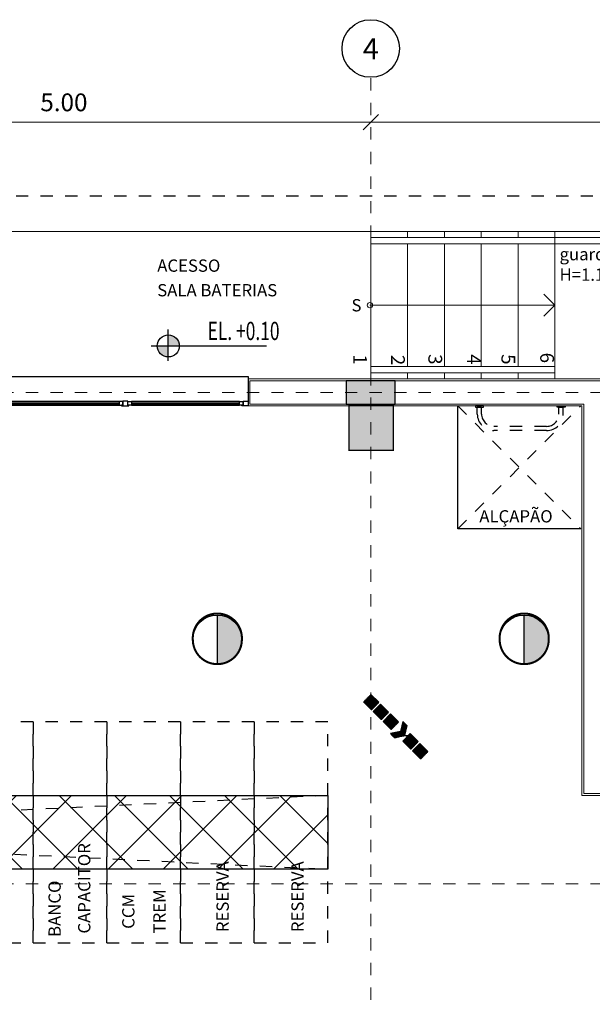
# Model space of a CAD drawing. Units: millimetres. Extents: x -45028.9 to -44966.2, y 12045.7 to 12085.5.
# Drawn here: x -45011.4 to -45006.8, y 12052.3 to 12060.3 of the extents above; entities that cross this region are included whole.
import ezdxf
from ezdxf.enums import TextEntityAlignment as Align

# ---------------------------------------------------------------- set-up
doc = ezdxf.new("R2010")
doc.units = ezdxf.units.MM
doc.header["$LTSCALE"] = 0.0003
doc.linetypes.add('DASHDOT', pattern=[25.4, 12.7, -6.35, 0, -6.35])
doc.linetypes.add('HIDDEN', pattern=[9.525, 6.35, -3.175])
for name, color, linetype in [('1INCENDIO', 10, 'Continuous'), ('A-ALV-1', 1, 'Continuous'), ('A-ALV-3', 3, 'Continuous'), ('A-CONC-1A', 8, 'Continuous'), ('A-CONC-PROJ-1', 1, 'HIDDEN'), ('A-ESQ-1', 1, 'Continuous'), ('A-ESQ-2', 2, 'Continuous'), ('A-SIMBOLOGIA 3', 3, 'Continuous'), ('A-TEXTO-R80 CL 1', 1, 'Continuous'), ('EIXOS', 2, 'DASHDOT'), ('EQUIPos', 8, 'Continuous'), ('H_ESTRUTURA', 250, 'Continuous'), ('IN_AM PB', 10, 'Continuous'), ('IN_DET FUM AMB', 10, 'Continuous'), ('IN_EXT CO2', 10, 'Continuous'), ('IN_FIRE STOP', 10, 'Continuous'), ('IN_ROTA DE FUGA', 10, 'Continuous'), ('NUM_EIXOS', 1, 'Continuous'), ('PILAR', 5, 'Continuous'), ('PROJ', 8, 'Continuous'), ('TEXTO', 2, 'Continuous')]:
    doc.layers.add(name, color=color, linetype=linetype)
for name, color, linetype, lineweight in [('A-COTAS-1', 1, 'Continuous', 0), ('A-HATCH-1', 8, 'Continuous', 0), ('A-IND-1', 1, 'Continuous', 0), ('A-PISO-1', 2, 'Continuous', 0)]:
    doc.layers.add(name, color=color, linetype=linetype, lineweight=lineweight)
doc.styles.add('ARIAL', font='ARIAL.TTF')
doc.styles.add('NORM', font='romans')
doc.styles.add('R 80 - esc50', font='romans.shx', dxfattribs={"height": 0.1})
doc.styles.add('ROMANS', font='romans')
doc.styles.add('T04', font='romans.shx', dxfattribs={"height": 0.11})
doc.styles.add('TSSD_Label', font='romans.shx', dxfattribs={"width": 0.75})
doc.dimstyles.new('escala 1.75', dxfattribs={"dimtxt": 0.125, "dimasz": 0.125, "dimexe": 0.1, "dimexo": 0.1, "dimgap": 0.07, "dimtad": 1, "dimzin": 4, "dimdsep": 46, "dimtxsty": 'NORM', "dimblk": 'OBLIQUE', "dimcen": 0.2, "dimdle": 0.1, "dimclrd": 1, "dimclre": 1, "dimclrt": 2, "dimadec": 4, "dimazin": 1, "dimtfac": 1, "dimtix": 1, "dimtmove": 2, "dimatfit": 3, "dimfxl": 0.1, "dimtzin": 4, "dimlwd": -1, "dimarcsym": 0})

# ---------------------------------------------------------------- blocks, each defined once
blk = doc.blocks.new('A$C245719DB')
at = {"layer": 'A-CONC-1A'}
for p, q in [((0, 0), (0, 0.2)), ((3, 0.2), (3, 0)), ((3, 0), (0, 0))]:
    blk.add_line(p, q, dxfattribs=at)
at = {"layer": 'A-ESQ-1'}
for p, q in [((0.95, 0.235), (0.07, 0.235)), ((0.07, 0.205), (0.95, 0.205)), ((1.95, 0.235), (1.05, 0.235)), ((1.05, 0.205), (1.95, 0.205)), ((2.05, 0.235), (2.93, 0.235)), ((2.93, 0.205), (2.05, 0.205))]:
    blk.add_line(p, q, dxfattribs=at)
at = {"layer": 'A-ESQ-2'}
for p, q in [((0.95, 0.225), (0.07, 0.225)), ((0.95, 0.215), (0.07, 0.215)), ((1.95, 0.225), (1.05, 0.225)), ((1.95, 0.215), (1.05, 0.215)), ((2.05, 0.225), (2.93, 0.225)), ((2.05, 0.215), (2.93, 0.215))]:
    blk.add_line(p, q, dxfattribs=at)
for points in [[(0.04, 0.2), (0, 0.2), (0, 0.24), (0.04, 0.24), (0.05, 0.24), (0.05, 0.235), (0.04, 0.235), (0.04, 0.2)], [(2.96, 0.2), (3, 0.2), (3, 0.24), (2.96, 0.24), (2.95, 0.24), (2.95, 0.235), (2.96, 0.235), (2.96, 0.2)]]:
    blk.add_lwpolyline(points, dxfattribs=at)
for points in [[(0.04, 0.235), (0.07, 0.235), (0.07, 0.205), (0.04, 0.205)], [(0.95, 0.235), (0.98, 0.235), (0.98, 0.205), (0.95, 0.205)], [(1, 0.2), (1.02, 0.2), (1.02, 0.235), (1.03, 0.235), (1.03, 0.24), (1.02, 0.24), (1, 0.24), (0.98, 0.24), (0.97, 0.24), (0.97, 0.235), (0.98, 0.235), (0.98, 0.2)], [(1.05, 0.235), (1.02, 0.235), (1.02, 0.205), (1.05, 0.205)], [(1.95, 0.235), (1.98, 0.235), (1.98, 0.205), (1.95, 0.205)], [(2, 0.2), (2.02, 0.2), (2.02, 0.235), (2.03, 0.235), (2.03, 0.24), (2.02, 0.24), (2, 0.24), (1.98, 0.24), (1.97, 0.24), (1.97, 0.235), (1.98, 0.235), (1.98, 0.2)], [(2.05, 0.235), (2.02, 0.235), (2.02, 0.205), (2.05, 0.205)], [(2.96, 0.235), (2.93, 0.235), (2.93, 0.205), (2.96, 0.205)]]:
    blk.add_lwpolyline(points, close=True, dxfattribs=at)
blk = doc.blocks.new('_Oblique')
at = {"color": 0, "linetype": 'ByBlock', "lineweight": -2}
blk.add_line((-0.5, -0.5), (0.5, 0.5), dxfattribs=at)
blk = doc.blocks.new('*D53')
at = {"layer": 'A-HATCH-1', "color": 1}
blk.add_line((-45008.676, 12059.5029), (-45003.476, 12059.5029), dxfattribs=at)
at = {"layer": 'Defpoints', "color": 0}
for p in [(-45008.576, 12059.5029), (-45003.576, 12059.5029), (-45003.576, 12059.5029)]:
    blk.add_point(p, dxfattribs=at)
at = {"layer": 'A-HATCH-1', "color": 1, "xscale": 0.1249999999999999, "yscale": 0.1249999999999999, "zscale": 0.1249999999999999, "rotation": 180}
blk.add_blockref('_Oblique', (-45008.576, 12059.5029), dxfattribs=at)
at = {"layer": 'A-HATCH-1', "color": 1, "xscale": 0.1249999999999999, "yscale": 0.1249999999999999, "zscale": 0.1249999999999999}
blk.add_blockref('_Oblique', (-45003.576, 12059.5029), dxfattribs=at)
at = {"layer": 'A-HATCH-1', "color": 3, "insert": (-45006.076, 12059.6454), "char_height": 0.145, "attachment_point": 5, "style": 'NORM'}
blk.add_mtext('5.00', dxfattribs=at)
blk = doc.blocks.new('*D54')
at = {"layer": 'A-HATCH-1', "color": 1}
blk.add_line((-45013.676, 12059.5029), (-45008.476, 12059.5029), dxfattribs=at)
at = {"layer": 'Defpoints', "color": 0}
for p in [(-45013.576, 12059.5029), (-45008.576, 12059.5029), (-45008.576, 12059.5029)]:
    blk.add_point(p, dxfattribs=at)
at = {"layer": 'A-HATCH-1', "color": 1, "xscale": 0.1249999999999999, "yscale": 0.1249999999999999, "zscale": 0.1249999999999999, "rotation": 180}
blk.add_blockref('_Oblique', (-45013.576, 12059.5029), dxfattribs=at)
at = {"layer": 'A-HATCH-1', "color": 1, "xscale": 0.1249999999999999, "yscale": 0.1249999999999999, "zscale": 0.1249999999999999}
blk.add_blockref('_Oblique', (-45008.576, 12059.5029), dxfattribs=at)
at = {"layer": 'A-HATCH-1', "color": 3, "insert": (-45011.076, 12059.6454), "char_height": 0.145, "attachment_point": 5, "style": 'NORM'}
blk.add_mtext('5.00', dxfattribs=at)
blk = doc.blocks.new('IN_EXT CO2')
at = {"layer": 'IN_EXT CO2'}
blk.add_hatch(color=256, dxfattribs=at).paths.add_polyline_path([(2.75, 0.07), (2.75, 5.47), (-2.65, 5.47), (-2.65, 0.07)])
at = {"layer": 'IN_EXT CO2', "const_width": 0.156}
blk.add_lwpolyline([(-2.72, 5.44), (2.72, 5.44), (2.72, 0), (-2.72, 0)], close=True, dxfattribs=at)
blk = doc.blocks.new('*X14')
at = {"color": 0, "linetype": 'Continuous'}
for p, q in [((-863.81, 1483.86), (-861.89, 1485.77)), ((-863.81, 1483.91), (-861.95, 1485.77)), ((-863.81, 1483.96), (-862, 1485.77)), ((-863.81, 1484.02), (-862.05, 1485.77)), ((-863.81, 1484.07), (-862.1, 1485.77)), ((-863.81, 1484.12), (-862.16, 1485.77)), ((-863.81, 1484.18), (-862.21, 1485.77)), ((-863.81, 1484.23), (-862.26, 1485.77)), ((-863.81, 1484.28), (-862.32, 1485.77)), ((-863.81, 1484.34), (-862.37, 1485.77)), ((-863.81, 1484.39), (-862.42, 1485.77)), ((-863.81, 1484.44), (-862.48, 1485.77)), ((-863.81, 1484.49), (-862.53, 1485.77)), ((-863.81, 1484.55), (-862.58, 1485.77)), ((-863.81, 1484.6), (-862.63, 1485.77)), ((-863.81, 1484.65), (-862.69, 1485.77)), ((-863.81, 1484.71), (-862.74, 1485.77)), ((-863.81, 1484.76), (-862.79, 1485.77)), ((-863.81, 1484.81), (-862.85, 1485.77)), ((-863.81, 1484.87), (-862.9, 1485.77)), ((-863.81, 1484.92), (-862.95, 1485.77)), ((-863.81, 1484.97), (-863.01, 1485.77)), ((-863.81, 1485.02), (-863.06, 1485.77)), ((-863.81, 1485.08), (-863.11, 1485.77)), ((-863.81, 1485.13), (-863.16, 1485.77)), ((-863.81, 1485.18), (-863.22, 1485.77)), ((-863.81, 1485.24), (-863.27, 1485.77)), ((-863.81, 1485.29), (-863.32, 1485.77)), ((-863.81, 1485.34), (-863.38, 1485.77)), ((-863.81, 1485.4), (-863.43, 1485.77)), ((-863.81, 1485.45), (-863.48, 1485.77)), ((-863.81, 1485.5), (-863.54, 1485.77)), ((-863.81, 1485.55), (-863.59, 1485.77)), ((-863.81, 1485.61), (-863.64, 1485.77)), ((-863.81, 1485.66), (-863.7, 1485.77)), ((-863.81, 1485.71), (-863.75, 1485.77)), ((-863.75, 1483.86), (-861.84, 1485.77)), ((-863.7, 1483.86), (-861.79, 1485.77)), ((-863.64, 1483.86), (-861.74, 1485.77)), ((-863.59, 1483.86), (-861.74, 1485.72)), ((-863.54, 1483.86), (-861.74, 1485.66)), ((-863.49, 1483.86), (-861.74, 1485.61)), ((-861.26, 1483.86), (-859.35, 1485.77)), ((-861.26, 1483.91), (-859.4, 1485.77)), ((-861.26, 1483.97), (-859.45, 1485.77)), ((-861.26, 1484.02), (-859.51, 1485.77)), ((-861.26, 1484.07), (-859.56, 1485.77)), ((-861.26, 1484.13), (-859.61, 1485.77)), ((-861.26, 1484.18), (-859.66, 1485.77)), ((-861.26, 1484.23), (-859.72, 1485.77)), ((-861.26, 1484.28), (-859.77, 1485.77)), ((-861.26, 1484.34), (-859.82, 1485.77)), ((-861.26, 1484.39), (-859.88, 1485.77)), ((-861.26, 1484.44), (-859.93, 1485.77)), ((-861.26, 1484.5), (-859.98, 1485.77)), ((-861.26, 1484.55), (-860.04, 1485.77)), ((-861.26, 1484.6), (-860.09, 1485.77)), ((-861.26, 1484.66), (-860.14, 1485.77)), ((-861.26, 1484.71), (-860.19, 1485.77)), ((-861.26, 1484.76), (-860.25, 1485.77)), ((-861.26, 1484.82), (-860.3, 1485.77)), ((-861.26, 1484.87), (-860.35, 1485.77)), ((-861.26, 1484.92), (-860.41, 1485.77)), ((-861.26, 1484.97), (-860.46, 1485.77)), ((-861.26, 1485.03), (-860.51, 1485.77)), ((-861.26, 1485.08), (-860.57, 1485.77)), ((-861.26, 1485.13), (-860.62, 1485.77)), ((-861.26, 1485.19), (-860.67, 1485.77)), ((-861.26, 1485.24), (-860.73, 1485.77)), ((-861.26, 1485.29), (-860.78, 1485.77)), ((-861.26, 1485.35), (-860.83, 1485.77)), ((-861.26, 1485.4), (-860.88, 1485.77)), ((-861.26, 1485.45), (-860.94, 1485.77)), ((-861.26, 1485.5), (-860.99, 1485.77)), ((-861.26, 1485.56), (-861.04, 1485.77)), ((-861.26, 1485.61), (-861.1, 1485.77)), ((-861.26, 1485.66), (-861.15, 1485.77)), ((-861.26, 1485.72), (-861.2, 1485.77)), ((-861.2, 1483.86), (-859.29, 1485.77)), ((-861.15, 1483.86), (-859.24, 1485.77)), ((-861.1, 1483.86), (-859.19, 1485.77)), ((-861.05, 1483.86), (-859.19, 1485.72)), ((-860.99, 1483.86), (-859.19, 1485.67)), ((-860.94, 1483.86), (-859.19, 1485.61)), ((-858.71, 1483.86), (-856.8, 1485.77)), ((-858.71, 1483.92), (-856.85, 1485.77)), ((-858.71, 1483.97), (-856.91, 1485.77)), ((-858.71, 1484.02), (-856.96, 1485.77)), ((-858.71, 1484.08), (-857.01, 1485.77)), ((-858.71, 1484.13), (-857.07, 1485.77)), ((-858.71, 1484.18), (-857.12, 1485.77)), ((-858.71, 1484.23), (-857.17, 1485.77)), ((-858.71, 1484.29), (-857.23, 1485.77)), ((-858.71, 1484.34), (-857.28, 1485.77)), ((-858.71, 1484.39), (-857.33, 1485.77)), ((-858.71, 1484.45), (-857.38, 1485.77)), ((-858.71, 1484.5), (-857.44, 1485.77)), ((-858.71, 1484.55), (-857.49, 1485.77)), ((-858.71, 1484.61), (-857.54, 1485.77)), ((-858.71, 1484.66), (-857.6, 1485.77)), ((-858.71, 1484.71), (-857.65, 1485.77)), ((-858.71, 1484.77), (-857.7, 1485.77)), ((-858.71, 1484.82), (-857.76, 1485.77)), ((-858.71, 1484.87), (-857.81, 1485.77)), ((-858.71, 1484.92), (-857.86, 1485.77)), ((-858.71, 1484.98), (-857.91, 1485.77)), ((-858.71, 1485.03), (-857.97, 1485.77)), ((-858.71, 1485.08), (-858.02, 1485.77)), ((-858.71, 1485.14), (-858.07, 1485.77)), ((-858.71, 1485.19), (-858.13, 1485.77)), ((-858.71, 1485.24), (-858.18, 1485.77)), ((-858.71, 1485.3), (-858.23, 1485.77)), ((-858.71, 1485.35), (-858.29, 1485.77)), ((-858.71, 1485.4), (-858.34, 1485.77)), ((-858.71, 1485.45), (-858.39, 1485.77)), ((-858.71, 1485.51), (-858.44, 1485.77)), ((-858.71, 1485.56), (-858.5, 1485.77)), ((-858.71, 1485.61), (-858.55, 1485.77)), ((-858.71, 1485.67), (-858.6, 1485.77)), ((-858.71, 1485.72), (-858.66, 1485.77)), ((-858.66, 1483.86), (-856.75, 1485.77)), ((-858.61, 1483.86), (-856.69, 1485.77)), ((-858.55, 1483.86), (-856.64, 1485.77)), ((-858.5, 1483.86), (-856.64, 1485.72)), ((-858.45, 1483.86), (-856.64, 1485.67)), ((-858.39, 1483.86), (-856.64, 1485.62)), ((-856.14, 1486.38), (-856.11, 1486.41)), ((-856.12, 1486.35), (-856.06, 1486.41)), ((-856.1, 1486.31), (-856, 1486.41)), ((-856.08, 1486.28), (-855.95, 1486.41)), ((-856.06, 1486.25), (-855.9, 1486.41)), ((-856.04, 1486.22), (-855.85, 1486.41)), ((-856.02, 1486.19), (-855.79, 1486.41)), ((-856, 1486.15), (-855.74, 1486.41)), ((-855.97, 1486.12), (-855.69, 1486.41)), ((-855.95, 1486.09), (-855.63, 1486.41)), ((-855.93, 1486.06), (-855.58, 1486.41)), ((-855.91, 1486.03), (-855.53, 1486.41)), ((-855.89, 1485.99), (-855.47, 1486.41)), ((-855.87, 1485.96), (-855.42, 1486.41)), ((-855.85, 1485.93), (-855.37, 1486.41)), ((-855.83, 1485.9), (-855.32, 1486.41)), ((-855.81, 1485.86), (-855.26, 1486.41)), ((-855.79, 1485.83), (-855.21, 1486.41)), ((-855.77, 1485.8), (-855.16, 1486.41)), ((-855.74, 1485.77), (-855.12, 1486.4)), ((-855.72, 1485.74), (-855.1, 1486.36)), ((-855.7, 1485.7), (-855.08, 1486.33)), ((-855.69, 1483.22), (-853.14, 1485.77)), ((-855.68, 1485.67), (-855.05, 1486.3)), ((-855.66, 1485.64), (-855.03, 1486.27)), ((-855.64, 1485.61), (-855.01, 1486.24)), ((-855.62, 1485.58), (-854.99, 1486.2)), ((-855.6, 1485.54), (-854.97, 1486.17)), ((-855.58, 1485.51), (-854.95, 1486.14)), ((-855.56, 1485.48), (-854.93, 1486.11)), ((-855.54, 1485.45), (-854.91, 1486.07)), ((-855.52, 1485.41), (-854.89, 1486.04)), ((-855.49, 1485.38), (-854.87, 1486.01)), ((-855.47, 1485.35), (-854.85, 1485.98)), ((-855.45, 1485.32), (-854.83, 1485.95)), ((-855.43, 1485.29), (-854.8, 1485.91)), ((-855.41, 1485.25), (-854.78, 1485.88)), ((-855.39, 1485.22), (-854.76, 1485.85)), ((-855.37, 1485.19), (-854.74, 1485.82)), ((-855.35, 1485.16), (-854.72, 1485.79)), ((-855.33, 1485.13), (-854.7, 1485.75)), ((-855.31, 1485.09), (-854.68, 1485.72)), ((-855.29, 1485.06), (-854.66, 1485.69)), ((-855.26, 1485.03), (-854.64, 1485.66)), ((-855.24, 1485), (-854.62, 1485.62)), ((-855.22, 1484.96), (-854.6, 1485.59)), ((-853.61, 1485.73), (-853.57, 1485.77)), ((-853.61, 1485.67), (-853.51, 1485.77)), ((-853.61, 1485.62), (-853.46, 1485.77)), ((-853.61, 1485.57), (-853.41, 1485.77)), ((-853.61, 1485.51), (-853.35, 1485.77)), ((-853.61, 1485.46), (-853.3, 1485.77)), ((-853.61, 1485.41), (-853.25, 1485.77)), ((-853.61, 1485.35), (-853.19, 1485.77)), ((-853.61, 1485.25), (-853.09, 1485.77)), ((-853.61, 1485.19), (-853.04, 1485.77)), ((-853.61, 1485.14), (-852.98, 1485.77)), ((-853.61, 1485.09), (-852.93, 1485.77)), ((-853.61, 1485.04), (-852.88, 1485.77)), ((-853.61, 1484.98), (-852.82, 1485.77)), ((-853.61, 1484.93), (-852.77, 1485.77)), ((-853.61, 1484.88), (-852.72, 1485.77)), ((-853.61, 1484.82), (-852.66, 1485.77)), ((-853.61, 1484.77), (-852.61, 1485.77)), ((-853.61, 1484.72), (-852.56, 1485.77)), ((-853.61, 1484.66), (-852.51, 1485.77)), ((-853.61, 1484.61), (-852.45, 1485.77)), ((-853.61, 1484.56), (-852.4, 1485.77)), ((-853.61, 1484.51), (-852.35, 1485.77)), ((-853.61, 1484.45), (-852.29, 1485.77)), ((-853.61, 1484.4), (-852.24, 1485.77)), ((-853.61, 1484.35), (-852.19, 1485.77)), ((-853.61, 1484.29), (-852.13, 1485.77)), ((-853.61, 1484.24), (-852.08, 1485.77)), ((-853.61, 1484.19), (-852.03, 1485.77)), ((-853.61, 1484.13), (-851.97, 1485.77)), ((-853.61, 1484.08), (-851.92, 1485.77)), ((-853.61, 1484.03), (-851.87, 1485.77)), ((-853.61, 1483.98), (-851.82, 1485.77)), ((-853.61, 1483.92), (-851.76, 1485.77)), ((-853.61, 1483.87), (-851.71, 1485.77)), ((-853.57, 1483.86), (-851.66, 1485.77)), ((-853.51, 1483.86), (-851.6, 1485.77)), ((-853.46, 1483.86), (-851.55, 1485.77)), ((-853.41, 1483.86), (-851.54, 1485.73)), ((-853.36, 1483.86), (-851.54, 1485.67)), ((-853.3, 1483.86), (-851.54, 1485.62)), ((-851.07, 1485.73), (-851.02, 1485.77)), ((-851.07, 1485.67), (-850.97, 1485.77)), ((-851.07, 1485.62), (-850.91, 1485.77)), ((-851.07, 1485.57), (-850.86, 1485.77)), ((-851.07, 1485.52), (-850.81, 1485.77)), ((-851.07, 1485.46), (-850.76, 1485.77)), ((-851.07, 1485.41), (-850.7, 1485.77)), ((-851.07, 1485.36), (-850.65, 1485.77)), ((-851.07, 1485.3), (-850.6, 1485.77)), ((-851.07, 1485.25), (-850.54, 1485.77)), ((-851.07, 1485.2), (-850.49, 1485.77)), ((-851.07, 1485.14), (-850.44, 1485.77)), ((-851.07, 1485.09), (-850.38, 1485.77)), ((-851.07, 1485.04), (-850.33, 1485.77)), ((-851.07, 1484.99), (-850.28, 1485.77)), ((-851.07, 1484.93), (-850.22, 1485.77)), ((-851.07, 1484.88), (-850.17, 1485.77)), ((-851.07, 1484.83), (-850.12, 1485.77)), ((-851.07, 1484.77), (-850.07, 1485.77)), ((-851.07, 1484.72), (-850.01, 1485.77)), ((-851.07, 1484.67), (-849.96, 1485.77)), ((-851.07, 1484.61), (-849.91, 1485.77)), ((-851.07, 1484.56), (-849.85, 1485.77)), ((-851.07, 1484.51), (-849.8, 1485.77)), ((-851.07, 1484.46), (-849.75, 1485.77)), ((-851.07, 1484.4), (-849.69, 1485.77)), ((-851.07, 1484.35), (-849.64, 1485.77)), ((-851.07, 1484.3), (-849.59, 1485.77)), ((-851.07, 1484.24), (-849.54, 1485.77)), ((-851.07, 1484.19), (-849.48, 1485.77)), ((-851.07, 1484.14), (-849.43, 1485.77)), ((-851.07, 1484.08), (-849.38, 1485.77)), ((-851.07, 1484.03), (-849.32, 1485.77)), ((-851.07, 1483.98), (-849.27, 1485.77)), ((-851.07, 1483.92), (-849.22, 1485.77)), ((-851.07, 1483.87), (-849.16, 1485.77)), ((-851.02, 1483.86), (-849.11, 1485.77)), ((-850.97, 1483.86), (-849.06, 1485.77)), ((-850.92, 1483.86), (-849, 1485.77)), ((-850.86, 1483.86), (-848.99, 1485.73)), ((-850.81, 1483.86), (-848.99, 1485.68)), ((-850.76, 1483.86), (-848.99, 1485.62)), ((-863.43, 1483.86), (-861.74, 1485.56)), ((-863.38, 1483.86), (-861.74, 1485.5)), ((-863.33, 1483.86), (-861.74, 1485.45)), ((-863.27, 1483.86), (-861.74, 1485.4)), ((-863.22, 1483.86), (-861.74, 1485.35)), ((-863.17, 1483.86), (-861.74, 1485.29)), ((-863.11, 1483.86), (-861.74, 1485.24)), ((-863.06, 1483.86), (-861.74, 1485.19)), ((-863.01, 1483.86), (-861.74, 1485.13)), ((-862.95, 1483.86), (-861.74, 1485.08)), ((-862.9, 1483.86), (-861.74, 1485.03)), ((-862.85, 1483.86), (-861.74, 1484.97)), ((-862.8, 1483.86), (-861.74, 1484.92)), ((-862.74, 1483.86), (-861.74, 1484.87)), ((-862.69, 1483.86), (-861.74, 1484.81)), ((-862.64, 1483.86), (-861.74, 1484.76)), ((-862.58, 1483.86), (-861.74, 1484.71)), ((-862.53, 1483.86), (-861.74, 1484.66)), ((-862.48, 1483.86), (-861.74, 1484.6)), ((-862.42, 1483.86), (-861.74, 1484.55)), ((-862.37, 1483.86), (-861.74, 1484.5)), ((-862.32, 1483.86), (-861.74, 1484.44)), ((-862.27, 1483.86), (-861.74, 1484.39)), ((-862.21, 1483.86), (-861.74, 1484.34)), ((-862.16, 1483.86), (-861.74, 1484.28)), ((-862.11, 1483.86), (-861.74, 1484.23)), ((-862.05, 1483.86), (-861.74, 1484.18)), ((-862, 1483.86), (-861.74, 1484.13)), ((-861.95, 1483.86), (-861.74, 1484.07)), ((-861.89, 1483.86), (-861.74, 1484.02)), ((-861.84, 1483.86), (-861.74, 1483.97)), ((-861.79, 1483.86), (-861.74, 1483.91)), ((-860.89, 1483.86), (-859.19, 1485.56)), ((-860.83, 1483.86), (-859.19, 1485.51)), ((-860.78, 1483.86), (-859.19, 1485.45)), ((-860.73, 1483.86), (-859.19, 1485.4)), ((-860.67, 1483.86), (-859.19, 1485.35)), ((-860.62, 1483.86), (-859.19, 1485.29)), ((-860.57, 1483.86), (-859.19, 1485.24)), ((-860.52, 1483.86), (-859.19, 1485.19)), ((-860.46, 1483.86), (-859.19, 1485.14)), ((-860.41, 1483.86), (-859.19, 1485.08)), ((-860.36, 1483.86), (-859.19, 1485.03)), ((-860.3, 1483.86), (-859.19, 1484.98)), ((-860.25, 1483.86), (-859.19, 1484.92)), ((-860.2, 1483.86), (-859.19, 1484.87)), ((-860.14, 1483.86), (-859.19, 1484.82)), ((-860.09, 1483.86), (-859.19, 1484.76)), ((-860.04, 1483.86), (-859.19, 1484.71)), ((-859.98, 1483.86), (-859.19, 1484.66)), ((-859.93, 1483.86), (-859.19, 1484.61)), ((-859.88, 1483.86), (-859.19, 1484.55)), ((-859.83, 1483.86), (-859.19, 1484.5)), ((-859.77, 1483.86), (-859.19, 1484.45)), ((-859.72, 1483.86), (-859.19, 1484.39)), ((-859.67, 1483.86), (-859.19, 1484.34)), ((-859.61, 1483.86), (-859.19, 1484.29)), ((-859.56, 1483.86), (-859.19, 1484.23)), ((-859.51, 1483.86), (-859.19, 1484.18)), ((-859.45, 1483.86), (-859.19, 1484.13)), ((-859.4, 1483.86), (-859.19, 1484.08)), ((-859.35, 1483.86), (-859.19, 1484.02)), ((-859.3, 1483.86), (-859.19, 1483.97)), ((-859.24, 1483.86), (-859.19, 1483.92)), ((-858.34, 1483.86), (-856.64, 1485.56)), ((-858.29, 1483.86), (-856.64, 1485.51)), ((-858.23, 1483.86), (-856.64, 1485.46)), ((-858.18, 1483.86), (-856.64, 1485.4)), ((-858.13, 1483.86), (-856.64, 1485.35)), ((-858.08, 1483.86), (-856.64, 1485.3)), ((-858.02, 1483.86), (-856.64, 1485.24)), ((-857.97, 1483.86), (-856.64, 1485.19)), ((-857.92, 1483.86), (-856.64, 1485.14)), ((-857.86, 1483.86), (-856.64, 1485.09)), ((-857.81, 1483.86), (-856.64, 1485.03)), ((-857.76, 1483.86), (-856.64, 1484.98)), ((-857.7, 1483.86), (-856.64, 1484.93)), ((-857.65, 1483.86), (-856.64, 1484.87)), ((-857.6, 1483.86), (-856.64, 1484.82)), ((-857.55, 1483.86), (-856.64, 1484.77)), ((-857.49, 1483.86), (-856.64, 1484.71)), ((-857.44, 1483.86), (-856.64, 1484.66)), ((-857.39, 1483.86), (-856.64, 1484.61)), ((-857.33, 1483.86), (-856.64, 1484.56)), ((-857.28, 1483.86), (-856.64, 1484.5)), ((-857.23, 1483.86), (-856.64, 1484.45)), ((-857.17, 1483.86), (-856.64, 1484.4)), ((-857.12, 1483.86), (-856.64, 1484.34)), ((-857.07, 1483.86), (-856.64, 1484.29)), ((-857.02, 1483.86), (-856.64, 1484.24)), ((-856.96, 1483.86), (-856.64, 1484.18)), ((-856.91, 1483.86), (-856.64, 1484.13)), ((-856.86, 1483.86), (-856.64, 1484.08)), ((-856.8, 1483.86), (-856.64, 1484.02)), ((-856.75, 1483.86), (-856.64, 1483.97)), ((-856.7, 1483.86), (-856.64, 1483.92)), ((-856.11, 1483.22), (-854.26, 1485.08)), ((-856.06, 1483.22), (-854.24, 1485.05)), ((-856.05, 1483.39), (-854.3, 1485.14)), ((-856.01, 1483.22), (-854.22, 1485.01)), ((-855.96, 1483.54), (-854.32, 1485.17)), ((-855.96, 1483.22), (-854.2, 1484.98)), ((-855.9, 1483.22), (-854.18, 1484.95)), ((-855.86, 1483.69), (-854.34, 1485.21)), ((-855.85, 1483.22), (-854.16, 1484.92)), ((-855.8, 1483.22), (-854.14, 1484.89)), ((-855.76, 1483.85), (-854.37, 1485.24)), ((-855.74, 1483.22), (-854.11, 1484.85)), ((-855.66, 1484), (-854.39, 1485.27)), ((-855.64, 1483.22), (-854.18, 1484.68)), ((-855.58, 1483.22), (-854.28, 1484.53)), ((-855.56, 1484.15), (-854.41, 1485.3)), ((-855.53, 1483.22), (-854.38, 1484.38)), ((-855.48, 1483.22), (-854.48, 1484.23)), ((-855.46, 1484.3), (-854.43, 1485.34)), ((-855.42, 1483.22), (-854.57, 1484.08)), ((-855.37, 1483.22), (-854.67, 1483.92)), ((-855.36, 1484.45), (-854.45, 1485.37)), ((-855.27, 1484.6), (-854.47, 1485.4)), ((-855.2, 1484.93), (-854.57, 1485.56)), ((-855.18, 1484.9), (-854.55, 1485.53)), ((-855.17, 1484.75), (-854.49, 1485.43)), ((-855.16, 1484.87), (-854.53, 1485.5)), ((-855.14, 1484.84), (-854.51, 1485.46)), ((-853.25, 1483.86), (-851.54, 1485.57)), ((-853.2, 1483.86), (-851.54, 1485.52)), ((-853.14, 1483.86), (-851.54, 1485.46)), ((-853.09, 1483.86), (-851.54, 1485.41)), ((-853.04, 1483.86), (-851.54, 1485.36)), ((-852.98, 1483.86), (-851.54, 1485.3)), ((-852.93, 1483.86), (-851.54, 1485.25)), ((-852.88, 1483.86), (-851.54, 1485.2)), ((-852.83, 1483.86), (-851.54, 1485.14)), ((-852.77, 1483.86), (-851.54, 1485.09)), ((-852.72, 1483.86), (-851.54, 1485.04)), ((-852.67, 1483.86), (-851.54, 1484.99)), ((-852.61, 1483.86), (-851.54, 1484.93)), ((-852.56, 1483.86), (-851.54, 1484.88)), ((-852.51, 1483.86), (-851.54, 1484.83)), ((-852.45, 1483.86), (-851.54, 1484.77)), ((-852.4, 1483.86), (-851.54, 1484.72)), ((-852.35, 1483.86), (-851.54, 1484.67)), ((-852.3, 1483.86), (-851.54, 1484.61)), ((-852.24, 1483.86), (-851.54, 1484.56)), ((-852.19, 1483.86), (-851.54, 1484.51)), ((-852.14, 1483.86), (-851.54, 1484.45)), ((-852.08, 1483.86), (-851.54, 1484.4)), ((-852.03, 1483.86), (-851.54, 1484.35)), ((-851.98, 1483.86), (-851.54, 1484.3)), ((-851.92, 1483.86), (-851.54, 1484.24)), ((-851.87, 1483.86), (-851.54, 1484.19)), ((-851.82, 1483.86), (-851.54, 1484.14)), ((-851.76, 1483.86), (-851.54, 1484.08)), ((-851.71, 1483.86), (-851.54, 1484.03)), ((-851.66, 1483.86), (-851.54, 1483.98)), ((-851.61, 1483.86), (-851.54, 1483.92)), ((-851.55, 1483.86), (-851.54, 1483.87)), ((-850.7, 1483.86), (-848.99, 1485.57)), ((-850.65, 1483.86), (-848.99, 1485.52)), ((-850.6, 1483.86), (-848.99, 1485.47)), ((-850.55, 1483.86), (-848.99, 1485.41)), ((-850.49, 1483.86), (-848.99, 1485.36)), ((-850.44, 1483.86), (-848.99, 1485.31)), ((-850.39, 1483.86), (-848.99, 1485.25)), ((-850.33, 1483.86), (-848.99, 1485.2)), ((-850.28, 1483.86), (-848.99, 1485.15)), ((-850.23, 1483.86), (-848.99, 1485.09)), ((-850.17, 1483.86), (-848.99, 1485.04)), ((-850.12, 1483.86), (-848.99, 1484.99)), ((-850.07, 1483.86), (-848.99, 1484.93)), ((-850.01, 1483.86), (-848.99, 1484.88)), ((-849.96, 1483.86), (-848.99, 1484.83)), ((-849.91, 1483.86), (-848.99, 1484.78)), ((-849.86, 1483.86), (-848.99, 1484.72)), ((-849.8, 1483.86), (-848.99, 1484.67)), ((-849.75, 1483.86), (-848.99, 1484.62)), ((-849.7, 1483.86), (-848.99, 1484.56)), ((-849.64, 1483.86), (-848.99, 1484.51)), ((-849.59, 1483.86), (-848.99, 1484.46)), ((-849.54, 1483.86), (-848.99, 1484.4)), ((-849.48, 1483.86), (-848.99, 1484.35)), ((-849.43, 1483.86), (-848.99, 1484.3)), ((-849.38, 1483.86), (-848.99, 1484.25)), ((-849.33, 1483.86), (-848.99, 1484.19)), ((-849.27, 1483.86), (-848.99, 1484.14)), ((-849.22, 1483.86), (-848.99, 1484.09)), ((-849.17, 1483.86), (-848.99, 1484.03)), ((-849.11, 1483.86), (-848.99, 1483.98)), ((-849.06, 1483.86), (-848.99, 1483.93)), ((-849.01, 1483.86), (-848.99, 1483.87)), ((-855.32, 1483.22), (-854.77, 1483.77)), ((-855.27, 1483.22), (-854.87, 1483.62)), ((-855.21, 1483.22), (-854.97, 1483.47)), ((-855.16, 1483.22), (-855.07, 1483.32))]:
    blk.add_line(p, q, dxfattribs=at)
blk = doc.blocks.new('RF-CAMINHO')
at = {"layer": '1INCENDIO', "linetype": 'Continuous'}
for p, q in [((-3.022, 0.474), (-4.082, 0.474)), ((-3.022, -0.505), (-3.022, 0.474)), ((-1.716, 0.474), (-2.777, 0.474)), ((-2.777, -0.505), (-2.777, 0.474)), ((-1.716, -0.505), (-1.716, 0.474)), ((-1.471, -0.505), (-1.471, 0.474)), ((-0.41, 0.474), (-1.471, 0.474)), ((-0.41, -0.505), (-0.41, 0.474)), ((-0.166, 0.801), (0.365, -0.015)), ((0.365, 0.801), (-0.166, 0.801)), ((0.365, 0.801), (0.895, -0.015)), ((1.14, -0.505), (1.14, 0.474)), ((2.201, 0.474), (1.14, 0.474)), ((2.201, -0.505), (2.201, 0.474)), ((2.446, -0.505), (2.446, 0.474)), ((3.506, 0.474), (2.446, 0.474)), ((3.506, -0.505), (3.506, 0.474)), ((-3.022, -0.505), (-4.082, -0.505)), ((-1.716, -0.505), (-2.777, -0.505)), ((-0.41, -0.505), (-1.471, -0.505)), ((0.365, -0.015), (-0.166, -0.831)), ((0.365, -0.831), (-0.166, -0.831)), ((0.895, -0.015), (0.365, -0.831)), ((2.201, -0.505), (1.14, -0.505)), ((3.506, -0.505), (2.446, -0.505))]:
    blk.add_line(p, q, dxfattribs=at)
at = {"layer": '1INCENDIO', "linetype": 'Continuous', "xscale": 0.5123250000000326, "yscale": 0.5123249999999757, "zscale": 0.5123249999999999}
blk.add_blockref('*X14', (438.472, -760.725), dxfattribs=at)
blk = doc.blocks.new('IN- RF-CAMINHO')
at = {"layer": 'IN_ROTA DE FUGA', "xscale": 1.300000000001091, "yscale": 1.300000000000182, "zscale": 1.3}
blk.add_blockref('RF-CAMINHO', (0.53, 0.12), dxfattribs=at)
blk = doc.blocks.new('IN-DET FUM AMB PB')
at = {"layer": 'IN_DET FUM AMB'}
blk.add_hatch(color=256, dxfattribs=at).paths.add_polyline_path([(3, -0.17, 0.414214), (0, 2.83), (0, -3.17, 0.414214)])
blk.add_line((0, -3.17), (0, 2.83), dxfattribs=at)
at = {"layer": 'IN_DET FUM AMB', "const_width": 0.25}
blk.add_lwpolyline([(-3, -0.17, 1), (3, -0.17, 1.059911)], format="xyb", close=True, dxfattribs=at)
at = {"layer": 'IN_DET FUM AMB'}
blk.add_circle((0, -0.17), 3, dxfattribs=at)

msp = doc.modelspace()

# ---------------------------------------------------------------- hatches: boundary and pattern name
at = {"layer": 'A-SIMBOLOGIA 3'}
h = msp.add_hatch(color=256, dxfattribs=at)
h.paths.add_polyline_path([(-45010.2258, 12057.7711), (-45010.2258, 12057.6818), (-45010.1366, 12057.6818, 0.414214)])
h.paths.add_polyline_path([(-45010.2258, 12057.5925), (-45010.2258, 12057.6818), (-45010.3151, 12057.6818, 0.414214)])
at = {"layer": 'H_ESTRUTURA'}
msp.add_hatch(color=253, dxfattribs=at).paths.add_polyline_path([(-45008.376, 12057.2085), (-45008.376, 12057.3985), (-45008.776, 12057.3985), (-45008.776, 12057.2085)])
at = {"layer": 'IN_FIRE STOP'}
h = msp.add_hatch(dxfattribs=at)
h.set_pattern_fill('ANSI37', color=256, scale=0.1, style=0)
h.paths.add_polyline_path([(-45021.466, 12054.0235), (-45021.466, 12053.4235), (-45008.926, 12053.4235), (-45008.926, 12054.0235)])

# ---------------------------------------------------------------- linework, layer by layer
at = {"layer": 'A-ALV-1', "lineweight": 0}
for p, q in [((-45009.576, 12057.4135), (-45009.576, 12057.1935)), ((-45009.576, 12057.4135), (-45008.376, 12057.4135)), ((-45005.986, 12057.4135), (-45008.776, 12057.4135)), ((-45009.576, 12057.1935), (-45008.376, 12057.1935)), ((-45006.856, 12057.1935), (-45008.776, 12057.1935)), ((-45006.856, 12057.1935), (-45006.856, 12054.0235)), ((-45006.856, 12054.0235), (-45003.686, 12054.0235))]:
    msp.add_line(p, q, dxfattribs=at)
at = {"layer": 'A-ALV-3', "lineweight": 0}
for p, q in [((-45008.576, 12058.5635), (-45008.576, 12058.5135)), ((-45008.576, 12058.5635), (-45003.686, 12058.5635)), ((-45008.576, 12058.5135), (-45003.686, 12058.5135)), ((-45007.076, 12058.5635), (-45007.076, 12058.5135)), ((-45008.576, 12057.4635), (-45008.576, 12057.5135)), ((-45008.576, 12057.5135), (-45007.076, 12057.5135)), ((-45008.576, 12057.4635), (-45007.076, 12057.4635)), ((-45007.076, 12057.5135), (-45007.076, 12057.4635)), ((-45009.561, 12057.3985), (-45009.561, 12057.2085)), ((-45009.561, 12057.3985), (-45008.376, 12057.3985)), ((-45006.001, 12057.3985), (-45008.776, 12057.3985)), ((-45009.561, 12057.2085), (-45006.841, 12057.2085)), ((-45006.841, 12057.2085), (-45006.841, 12054.0385)), ((-45006.841, 12054.0385), (-45003.671, 12054.0385))]:
    msp.add_line(p, q, dxfattribs=at)
at = {"layer": 'A-ALV-3'}
for p, q in [((-45007.866, 12056.1935), (-45007.866, 12057.1935)), ((-45006.866, 12056.1935), (-45007.866, 12056.1935)), ((-45021.466, 12054.0235), (-45008.926, 12054.0235)), ((-45008.926, 12054.0235), (-45008.926, 12053.4235)), ((-45008.926, 12053.4235), (-45021.466, 12053.4235))]:
    msp.add_line(p, q, dxfattribs=at)
at = {"layer": 'A-CONC-PROJ-1'}
msp.add_line((-45023.466, 12058.9035), (-45003.686, 12058.9035), dxfattribs=at)
at = {"layer": 'A-IND-1'}
for p, q in [((-45007.0759, 12058.0137), (-45007.165, 12058.1028)), ((-45007.076, 12058.0135), (-45008.5829, 12058.0135)), ((-45007.0759, 12058.0137), (-45007.165, 12057.9246))]:
    msp.add_line(p, q, dxfattribs=at)
at = {"layer": 'A-IND-1', "ltscale": 0.1}
msp.add_circle((-45008.5829, 12058.0135), 0.0216, dxfattribs=at)
at = {"layer": 'A-PISO-1'}
for p, q in [((-45003.686, 12058.6135), (-45023.466, 12058.6135)), ((-45008.576, 12058.6135), (-45003.686, 12058.6135)), ((-45008.576, 12058.5635), (-45008.576, 12058.6135)), ((-45008.276, 12058.5635), (-45008.276, 12058.6135)), ((-45007.976, 12058.5635), (-45007.976, 12058.6135)), ((-45007.676, 12058.5635), (-45007.676, 12058.6135)), ((-45007.376, 12058.5635), (-45007.376, 12058.6135)), ((-45007.076, 12058.5635), (-45007.076, 12058.6135)), ((-45008.576, 12057.5135), (-45008.576, 12058.5135)), ((-45008.276, 12057.5135), (-45008.276, 12058.5135)), ((-45007.976, 12057.5135), (-45007.976, 12058.5135)), ((-45007.676, 12057.5135), (-45007.676, 12058.5135)), ((-45007.376, 12057.5135), (-45007.376, 12058.5135)), ((-45007.076, 12057.5135), (-45007.076, 12058.5135)), ((-45008.576, 12057.5135), (-45007.076, 12057.5135)), ((-45008.576, 12057.4635), (-45008.576, 12057.4135)), ((-45008.276, 12057.4635), (-45008.276, 12057.4135)), ((-45007.976, 12057.4635), (-45007.976, 12057.4135)), ((-45007.676, 12057.4635), (-45007.676, 12057.4135)), ((-45007.376, 12057.4635), (-45007.376, 12057.4135)), ((-45007.076, 12057.4135), (-45007.076, 12057.4635))]:
    msp.add_line(p, q, dxfattribs=at)
at = {"layer": 'A-SIMBOLOGIA 3'}
msp.add_line((-45010.2258, 12057.5619), (-45010.2258, 12057.8162), dxfattribs=at)
msp.add_lwpolyline([(-45010.3642, 12057.6818), (-45009.4261, 12057.6818)], dxfattribs=at)
msp.add_circle((-45010.2258, 12057.6818), 0.0893, dxfattribs=at)
at = {"layer": 'EIXOS', "lineweight": 0}
for p, q in [((-45008.576, 12047.3611), (-45008.576, 12059.868)), ((-45028.386, 12057.3035), (-45003.576, 12057.3035)), ((-45028.386, 12053.3035), (-45002.076, 12053.3035))]:
    msp.add_line(p, q, dxfattribs=at)
at = {"layer": 'EQUIPos', "linetype": 'HIDDEN'}
for p, q in [((-45007.866, 12056.1935), (-45006.866, 12057.1935)), ((-45007.866, 12057.1935), (-45006.866, 12056.1935)), ((-45007.7083, 12057.1275), (-45007.7083, 12057.1835)), ((-45007.6733, 12057.1835), (-45007.7083, 12057.1835)), ((-45007.6733, 12057.1275), (-45007.6733, 12057.1835)), ((-45007.0433, 12057.1275), (-45007.0433, 12057.1835)), ((-45007.0433, 12057.1835), (-45007.0083, 12057.1835)), ((-45007.0083, 12057.1275), (-45007.0083, 12057.1835)), ((-45007.1433, 12057.0275), (-45007.5733, 12057.0275)), ((-45007.1433, 12056.9925), (-45007.5733, 12056.9925)), ((-45011.326, 12054.6235), (-45011.926, 12054.6235)), ((-45011.326, 12052.8235), (-45011.326, 12054.6235)), ((-45010.726, 12054.6235), (-45011.326, 12054.6235)), ((-45011.326, 12054.6235), (-45011.326, 12052.8235)), ((-45010.726, 12052.8235), (-45010.726, 12054.6235)), ((-45010.126, 12054.6235), (-45010.726, 12054.6235)), ((-45010.726, 12054.6235), (-45010.726, 12052.8235)), ((-45010.126, 12052.8235), (-45010.126, 12054.6235)), ((-45009.526, 12054.6235), (-45010.126, 12054.6235)), ((-45010.126, 12054.6235), (-45010.126, 12052.8235)), ((-45009.526, 12052.8235), (-45009.526, 12054.6235)), ((-45008.926, 12054.6235), (-45009.526, 12054.6235)), ((-45009.526, 12054.6235), (-45009.526, 12052.8235)), ((-45008.926, 12052.8235), (-45008.926, 12054.6235)), ((-45011.926, 12052.8235), (-45011.326, 12052.8235)), ((-45011.326, 12052.8235), (-45010.726, 12052.8235)), ((-45010.726, 12052.8235), (-45010.126, 12052.8235)), ((-45010.126, 12052.8235), (-45009.526, 12052.8235)), ((-45009.526, 12052.8235), (-45008.926, 12052.8235))]:
    msp.add_line(p, q, dxfattribs=at)
for points in [[(-45007.7233, 12057.1835), (-45007.6583, 12057.1835), (-45007.6583, 12057.1935), (-45007.7233, 12057.1935)], [(-45006.9933, 12057.1835), (-45007.0583, 12057.1835), (-45007.0583, 12057.1935), (-45006.9933, 12057.1935)]]:
    msp.add_lwpolyline(points, close=True, dxfattribs=at)
for centre, radius, start, end in [((-45007.5733, 12057.1275), 0.135, 180, 270), ((-45007.5733, 12057.1275), 0.1, 180, 270), ((-45007.1433, 12057.1275), 0.135, 270, 0), ((-45007.1433, 12057.1275), 0.1, 270, 0)]:
    msp.add_arc(centre, radius, start, end, dxfattribs=at)
at = {"layer": 'NUM_EIXOS', "color": 3}
msp.add_circle((-45008.576, 12060.1024), 0.2344, dxfattribs=at)
at = {"layer": 'PILAR'}
msp.add_lwpolyline([(-45008.776, 12057.3985), (-45008.776, 12057.2085), (-45008.376, 12057.2085), (-45008.376, 12057.3985)], close=True, dxfattribs=at)
at = {"layer": 'PROJ', "color": 1, "linetype": 'HIDDEN'}
for p, q in [((-45021.466, 12054.0235), (-45008.926, 12053.4235)), ((-45008.926, 12054.0235), (-45021.466, 12053.4235))]:
    msp.add_line(p, q, dxfattribs=at)

# ---------------------------------------------------------------- block references
at = {"layer": 'A-COTAS-1', "rotation": 180}
msp.add_blockref('A$C245719DB', (-45009.576, 12057.4335), dxfattribs=at)
at = {"layer": 'IN_AM PB', "xscale": 0.06665000000066357, "yscale": 0.06665000000066357, "zscale": 0.06665000000000001}
for p in [(-45009.826, 12055.3035), (-45007.326, 12055.3035)]:
    msp.add_blockref('IN-DET FUM AMB PB', p, dxfattribs=at)
at = {"layer": 'IN_EXT CO2', "xscale": 0.06665000000066357, "yscale": 0.06665000000066357, "zscale": 0.06665000000000001}
msp.add_blockref('IN_EXT CO2', (-45008.5725, 12056.8329), dxfattribs=at)
at = {"layer": 'IN_ROTA DE FUGA', "xscale": 0.06664999999769593, "yscale": 0.06665000000066357, "zscale": 0.06665000000000001, "rotation": 314.9999999988943}
msp.add_blockref('IN- RF-CAMINHO', (-45008.385, 12054.5867), dxfattribs=at)

# ---------------------------------------------------------------- texts
at = {"layer": 'A-SIMBOLOGIA 3', "style": 'TSSD_Label', "width": 0.7}
msp.add_text('EL. +0.10', height=0.1485, dxfattribs=at).set_placement((-45009.3192, 12057.6832), align=Align.BOTTOM_RIGHT)
at = {"layer": 'A-TEXTO-R80 CL 1', "style": 'ROMANS'}
for s, p in [('3', (-45008.0509, 12057.5727)), ('4', (-45007.7348, 12057.5727)), ('5', (-45007.4554, 12057.5727)), ('6', (-45007.1395, 12057.5849)), ('1', (-45008.6632, 12057.5714)), ('2', (-45008.3546, 12057.5667))]:
    msp.add_text(s, height=0.112, rotation=270, dxfattribs=at).set_placement(p, align=Align.MIDDLE_CENTER)
at = {"layer": 'NUM_EIXOS', "color": 3}
for s, height, style, p in [('4', 0.1719, 'T04', (-45008.576, 12060.1004)), ('S', 0.1, 'R 80 - esc50', (-45008.6925, 12058.0129))]:
    msp.add_text(s, height=height, dxfattribs=dict(at, style=style)).set_placement(p, align=Align.MIDDLE_CENTER)
at = {"layer": 'NUM_EIXOS', "color": 3, "style": 'R 80 - esc50'}
msp.add_text('ALÇAPÃO', height=0.1, dxfattribs=at).set_placement((-45007.6918, 12056.2452))
at = {"layer": 'NUM_EIXOS', "color": 3, "char_height": 0.1, "width": 3.393849, "attachment_point": 1, "style": 'R 80 - esc50'}
for s, insert in [('guarda corpo metálico\\PH=1.10m', (-45007.0381, 12058.4787)), ('ACESSO', (-45010.3157, 12058.3853)), ('SALA BATERIAS', (-45010.3157, 12058.1853))]:
    msp.add_mtext(s, dxfattribs=dict(at, insert=insert))
at = {"layer": 'TEXTO', "style": 'ARIAL'}
for s, p in [('CAPACITOR', (-45010.9105, 12053.2676)), ('RESERVA', (-45009.7829, 12053.1994)), ('RESERVA', (-45009.1728, 12053.1994)), ('BANCO', (-45011.1518, 12053.1015)), ('CCM', (-45010.5512, 12053.0804)), ('TREM', (-45010.2983, 12053.0804))]:
    msp.add_text(s, height=0.1, rotation=90, dxfattribs=at).set_placement(p, align=Align.MIDDLE_CENTER)

# ---------------------------------------------------------------- dimensions: what is measured, and where the dimension line sits
at = {"layer": 'A-HATCH-1'}
for base, p1, p2, picture, middle in [((-45008.576, 12059.5029), (-45013.576, 12059.5029), (-45008.576, 12059.5029), '*D54', (-45011.076, 12059.6454)), ((-45003.576, 12059.5029), (-45008.576, 12059.5029), (-45003.576, 12059.5029), '*D53', (-45006.076, 12059.6454))]:
    dim = msp.add_linear_dim(base=base, p1=p1, p2=p2, dimstyle='escala 1.75', override={"dimtxt": 0.145, "dimclrt": 3}, dxfattribs=at)
    dim.commit()
    dim.dimension.update_dxf_attribs({"geometry": picture, "text_midpoint": middle})

doc.saveas('drawing.dxf')
